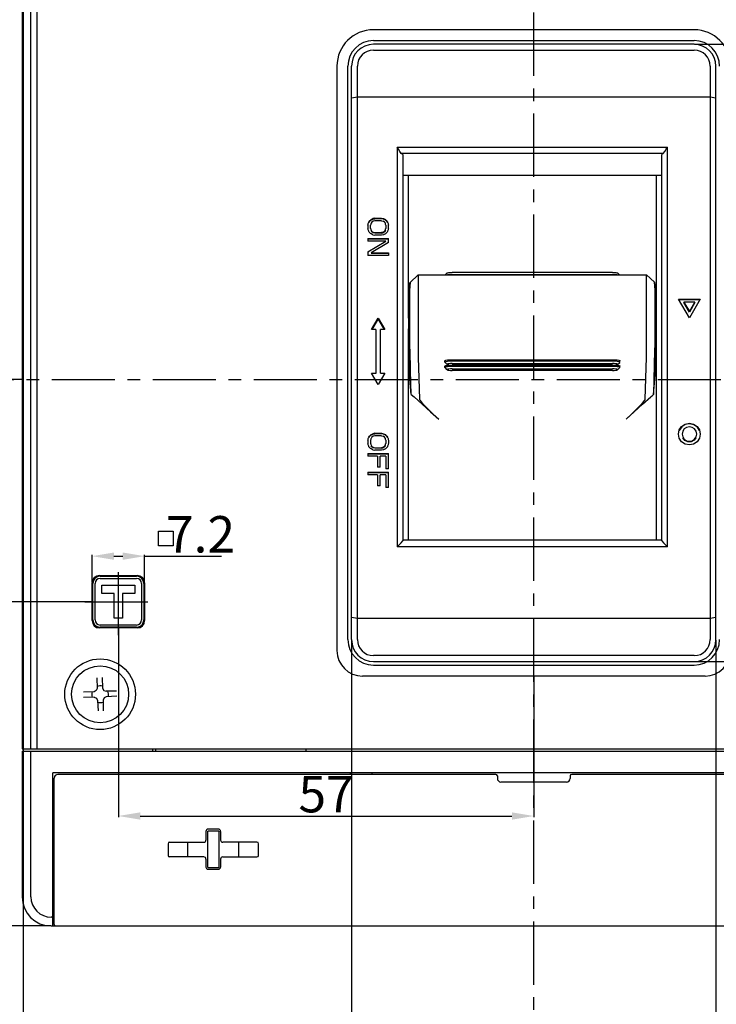
# Model space of a CAD drawing. Units: millimetres. Extents: x 4043 to 5005, y -3309 to -2646.
# Drawn here: x 4521 to 4617, y -3146 to -3011 of the extents above; entities that cross this region are included whole.
import ezdxf

# ---------------------------------------------------------------- set-up
doc = ezdxf.new("R2010")
doc.units = ezdxf.units.MM
doc.header["$LTSCALE"] = 23.1
doc.header["$PDMODE"] = 3
doc.header["$PDSIZE"] = 0.3125
doc.linetypes.add('CENTER', pattern=[0.6, 0.375, -0.075, 0.075, -0.075])
doc.layers.get('0').update_dxf_attribs({"linetype": 'CONTINUOUS'})
doc.layers.get('Defpoints').update_dxf_attribs({"linetype": 'CONTINUOUS'})
doc.layers.add('尺寸标注层', color=1, linetype='CONTINUOUS')
doc.styles.get("Standard").update_dxf_attribs({"font": 'gbeitc.shx', "width": 0.8, "bigfont": 'gbcbig.shx'})
doc.dimstyles.new('副本 STANDARD', dxfattribs={"dimtxt": 5, "dimasz": 3, "dimexe": 0.18, "dimexo": 0.0625, "dimgap": 0.5, "dimtad": 1, "dimtoh": 1, "dimdsep": 46, "dimtxsty": 'Standard', "dimcen": 0.09, "dimclrd": 7, "dimclrt": 7, "dimadec": 0, "dimazin": 2, "dimtp": 0.03, "dimtm": 0.03, "dimtfac": 1, "dimtmove": 0, "dimatfit": 3, "dimfxl": 0, "dimtolj": 1, "dimlwd": 25, "dimlwe": 25, "dimarcsym": 0})

# ---------------------------------------------------------------- blocks, each defined once
blk = doc.blocks.new('*D185')
at = {"layer": 'Defpoints', "color": 0}
for p in [(4538.21, -3084.93), (4531.01, -3088.58), (4538.21, -3088.58)]:
    blk.add_point(p, dxfattribs=at)
at = {"layer": '尺寸标注层', "color": 0, "lineweight": 25}
for p, q in [((4531.01, -3088.52), (4531.01, -3084.75)), ((4538.21, -3088.52), (4538.21, -3084.75))]:
    blk.add_line(p, q, dxfattribs=at)
at = {"layer": '尺寸标注层', "color": 7, "lineweight": 25}
for p, q in [((4534.01, -3084.93), (4535.21, -3084.93)), ((4538.21, -3084.93), (4548.77, -3084.93))]:
    blk.add_line(p, q, dxfattribs=at)
at = {"layer": '尺寸标注层', "color": 7}
for points in [[(4534.01, -3084.43), (4534.01, -3085.43), (4531.01, -3084.93)], [(4535.21, -3084.43), (4535.21, -3085.43), (4538.21, -3084.93)]]:
    blk.add_solid(points, dxfattribs=at)
at = {"layer": '尺寸标注层', "color": 7, "insert": (4545.89, -3081.93), "char_height": 5, "attachment_point": 5}
blk.add_mtext('\\A1;7.2', dxfattribs=at)
blk = doc.blocks.new('*D186')
at = {"layer": 'Defpoints', "color": 0}
for p in [(4521.41, -3060.68), (4508.91, -3091.18), (4531.01, -3091.18)]:
    blk.add_point(p, dxfattribs=at)
at = {"layer": '尺寸标注层', "color": 0, "lineweight": 25}
for p, q in [((4521.35, -3060.68), (4508.73, -3060.68)), ((4530.95, -3091.18), (4508.73, -3091.18))]:
    blk.add_line(p, q, dxfattribs=at)
at = {"layer": '尺寸标注层', "color": 7, "lineweight": 25}
blk.add_line((4508.91, -3063.68), (4508.91, -3088.18), dxfattribs=at)
at = {"layer": '尺寸标注层', "color": 7}
for points in [[(4508.41, -3063.68), (4509.41, -3063.68), (4508.91, -3060.68)], [(4508.41, -3088.18), (4509.41, -3088.18), (4508.91, -3091.18)]]:
    blk.add_solid(points, dxfattribs=at)
at = {"layer": '尺寸标注层', "color": 7, "insert": (4505.91, -3075.93), "char_height": 5, "attachment_point": 5, "rotation": 90}
blk.add_mtext('\\A1;30.5', dxfattribs=at)
blk = doc.blocks.new('*D187')
at = {"layer": 'Defpoints', "color": 0}
for p in [(4534.61, -3094.78), (4591.61, -3101.38), (4591.61, -3120.59)]:
    blk.add_point(p, dxfattribs=at)
at = {"layer": '尺寸标注层', "color": 0, "lineweight": 25}
for p, q in [((4534.61, -3094.84), (4534.61, -3120.77)), ((4591.61, -3101.44), (4591.61, -3120.77))]:
    blk.add_line(p, q, dxfattribs=at)
at = {"layer": '尺寸标注层', "color": 7, "lineweight": 25}
blk.add_line((4537.61, -3120.59), (4588.61, -3120.59), dxfattribs=at)
at = {"layer": '尺寸标注层', "color": 7}
for points in [[(4537.61, -3120.09), (4537.61, -3121.09), (4534.61, -3120.59)], [(4588.61, -3120.09), (4588.61, -3121.09), (4591.61, -3120.59)]]:
    blk.add_solid(points, dxfattribs=at)
at = {"layer": '尺寸标注层', "color": 7, "insert": (4563.11, -3117.59), "char_height": 5, "attachment_point": 5}
blk.add_mtext('\\A1;57', dxfattribs=at)
blk = doc.blocks.new('*D188')
at = {"layer": 'Defpoints', "color": 0}
for p in [(4566.61, -3096.38), (4616.61, -3096.38), (4616.61, -3297.67)]:
    blk.add_point(p, dxfattribs=at)
at = {"layer": '尺寸标注层', "color": 0, "lineweight": 25}
for p, q in [((4566.61, -3096.44), (4566.61, -3297.85)), ((4616.61, -3096.44), (4616.61, -3297.85))]:
    blk.add_line(p, q, dxfattribs=at)
at = {"layer": '尺寸标注层', "color": 7, "lineweight": 25}
blk.add_line((4569.61, -3297.67), (4613.61, -3297.67), dxfattribs=at)
at = {"layer": '尺寸标注层', "color": 7}
for points in [[(4569.61, -3297.17), (4569.61, -3298.17), (4566.61, -3297.67)], [(4613.61, -3297.17), (4613.61, -3298.17), (4616.61, -3297.67)]]:
    blk.add_solid(points, dxfattribs=at)
at = {"layer": '尺寸标注层', "color": 7, "insert": (4591.61, -3294.67), "char_height": 5, "attachment_point": 5}
blk.add_mtext('\\A1;50', dxfattribs=at)
blk = doc.blocks.new('*D192')
at = {"layer": 'Defpoints', "color": 0}
for p in [(4525.41, -2985.68), (4497.07, -3135.68), (4525.41, -3135.68)]:
    blk.add_point(p, dxfattribs=at)
at = {"layer": '尺寸标注层', "color": 0, "lineweight": 25}
for p, q in [((4525.35, -2985.68), (4496.89, -2985.68)), ((4525.35, -3135.68), (4496.89, -3135.68))]:
    blk.add_line(p, q, dxfattribs=at)
at = {"layer": '尺寸标注层', "color": 7, "lineweight": 25}
blk.add_line((4497.07, -2988.68), (4497.07, -3132.68), dxfattribs=at)
at = {"layer": '尺寸标注层', "color": 7}
for points in [[(4496.57, -2988.68), (4497.57, -2988.68), (4497.07, -2985.68)], [(4496.57, -3132.68), (4497.57, -3132.68), (4497.07, -3135.68)]]:
    blk.add_solid(points, dxfattribs=at)
at = {"layer": '尺寸标注层', "color": 7, "insert": (4494.07, -3060.68), "char_height": 5, "attachment_point": 5, "rotation": 90}
blk.add_mtext('\\A1;150', dxfattribs=at)
blk = doc.blocks.new('*D193')
at = {"layer": 'Defpoints', "color": 0}
for p in [(4569.61, -2963.68), (4484.16, -3157.68), (4569.61, -3157.68)]:
    blk.add_point(p, dxfattribs=at)
at = {"layer": '尺寸标注层', "color": 0, "lineweight": 25}
for p, q in [((4569.55, -2963.68), (4483.98, -2963.68)), ((4569.55, -3157.68), (4483.98, -3157.68))]:
    blk.add_line(p, q, dxfattribs=at)
at = {"layer": '尺寸标注层', "color": 7, "lineweight": 25}
blk.add_line((4484.16, -2966.68), (4484.16, -3154.68), dxfattribs=at)
at = {"layer": '尺寸标注层', "color": 7}
for points in [[(4483.66, -2966.68), (4484.66, -2966.68), (4484.16, -2963.68)], [(4483.66, -3154.68), (4484.66, -3154.68), (4484.16, -3157.68)]]:
    blk.add_solid(points, dxfattribs=at)
at = {"layer": '尺寸标注层', "color": 7, "insert": (4481.16, -3060.68), "char_height": 5, "attachment_point": 5, "rotation": 90}
blk.add_mtext('\\A1;194', dxfattribs=at)
blk = doc.blocks.new('*D194')
at = {"layer": 'Defpoints', "color": 0}
for p in [(4547.61, -2948.18), (4470.26, -3173.18), (4547.61, -3173.18)]:
    blk.add_point(p, dxfattribs=at)
at = {"layer": '尺寸标注层', "color": 0, "lineweight": 25}
for p, q in [((4547.55, -2948.18), (4470.08, -2948.18)), ((4547.55, -3173.18), (4470.08, -3173.18))]:
    blk.add_line(p, q, dxfattribs=at)
at = {"layer": '尺寸标注层', "color": 7, "lineweight": 25}
blk.add_line((4470.26, -2951.18), (4470.26, -3170.18), dxfattribs=at)
at = {"layer": '尺寸标注层', "color": 7}
for points in [[(4469.76, -2951.18), (4470.76, -2951.18), (4470.26, -2948.18)], [(4469.76, -3170.18), (4470.76, -3170.18), (4470.26, -3173.18)]]:
    blk.add_solid(points, dxfattribs=at)
at = {"layer": '尺寸标注层', "color": 7, "insert": (4467.26, -3060.68), "char_height": 5, "attachment_point": 5, "rotation": 90}
blk.add_mtext('\\A1;225', dxfattribs=at)
blk = doc.blocks.new('*D195')
at = {"layer": 'Defpoints', "color": 0}
for p in [(4523.36, -2932.18), (4455.14, -3189.18), (4523.36, -3189.18)]:
    blk.add_point(p, dxfattribs=at)
at = {"layer": '尺寸标注层', "color": 0, "lineweight": 25}
for p, q in [((4523.3, -2932.18), (4454.96, -2932.18)), ((4523.3, -3189.18), (4454.96, -3189.18))]:
    blk.add_line(p, q, dxfattribs=at)
at = {"layer": '尺寸标注层', "color": 7, "lineweight": 25}
blk.add_line((4455.14, -2935.18), (4455.14, -3186.18), dxfattribs=at)
at = {"layer": '尺寸标注层', "color": 7}
for points in [[(4454.64, -2935.18), (4455.64, -2935.18), (4455.14, -2932.18)], [(4454.64, -3186.18), (4455.64, -3186.18), (4455.14, -3189.18)]]:
    blk.add_solid(points, dxfattribs=at)
at = {"layer": '尺寸标注层', "color": 7, "insert": (4452.14, -3060.68), "char_height": 5, "attachment_point": 5, "rotation": 90}
blk.add_mtext('\\A1;257', dxfattribs=at)
blk = doc.blocks.new('*D208')
at = {"layer": 'Defpoints', "color": 0}
for p in [(4613.61, -3014.68), (4661.61, -3060.68), (4674.49, -3060.68)]:
    blk.add_point(p, dxfattribs=at)
at = {"layer": '尺寸标注层', "color": 0, "lineweight": 25}
for p, q in [((4613.67, -3014.68), (4674.67, -3014.68)), ((4661.67, -3060.68), (4674.67, -3060.68))]:
    blk.add_line(p, q, dxfattribs=at)
at = {"layer": '尺寸标注层', "color": 7, "lineweight": 25}
blk.add_line((4674.49, -3017.68), (4674.49, -3057.68), dxfattribs=at)
at = {"layer": '尺寸标注层', "color": 7}
for points in [[(4673.99, -3017.68), (4674.99, -3017.68), (4674.49, -3014.68)], [(4673.99, -3057.68), (4674.99, -3057.68), (4674.49, -3060.68)]]:
    blk.add_solid(points, dxfattribs=at)
at = {"layer": '尺寸标注层', "color": 7, "insert": (4671.49, -3037.68), "char_height": 5, "attachment_point": 5, "rotation": 90}
blk.add_mtext('\\A1;46', dxfattribs=at)
blk = doc.blocks.new('*D209')
at = {"layer": 'Defpoints', "color": 0}
for p in [(4613.61, -3014.68), (4613.61, -3099.38), (4683.82, -3099.38)]:
    blk.add_point(p, dxfattribs=at)
at = {"layer": '尺寸标注层', "color": 0, "lineweight": 25}
for p, q in [((4613.67, -3014.68), (4684, -3014.68)), ((4613.67, -3099.38), (4684, -3099.38))]:
    blk.add_line(p, q, dxfattribs=at)
at = {"layer": '尺寸标注层', "color": 7, "lineweight": 25}
blk.add_line((4683.82, -3017.68), (4683.82, -3096.38), dxfattribs=at)
at = {"layer": '尺寸标注层', "color": 7}
for points in [[(4683.32, -3017.68), (4684.32, -3017.68), (4683.82, -3014.68)], [(4683.32, -3096.38), (4684.32, -3096.38), (4683.82, -3099.38)]]:
    blk.add_solid(points, dxfattribs=at)
at = {"layer": '尺寸标注层', "color": 7, "insert": (4680.82, -3057.03), "char_height": 5, "attachment_point": 5, "rotation": 90}
blk.add_mtext('\\A1;84.7', dxfattribs=at)

msp = doc.modelspace()

# ---------------------------------------------------------------- linework, layer by layer
at = {"color": 1, "linetype": 'CENTER'}
for p, q in [((4591.61, -3199.181), (4591.61, -2922.181)), ((4511.61, -3060.681), (4671.61, -3060.681)), ((4534.61, -3095.781), (4534.61, -3086.581)), ((4530.01, -3091.181), (4539.21, -3091.181))]:
    msp.add_line(p, q, dxfattribs=at)
at = {"color": 7, "linetype": 'Continuous'}
for p, q in [((4521.61, -3178.181), (4521.61, -2943.181)), ((4521.41, -2989.681), (4521.41, -3111.381)), ((4522.61, -3111.381), (4522.61, -2989.681)), ((4523.41, -3007.681), (4523.41, -3111.381)), ((4613.61, -3012.681), (4569.61, -3012.681)), ((4569.61, -3014.181), (4613.61, -3014.181)), ((4613.61, -3014.681), (4569.61, -3014.681)), ((4569.61, -3015.481), (4613.61, -3015.481)), ((4564.61, -3017.681), (4564.61, -3097.881)), ((4566.11, -3096.381), (4566.11, -3017.681)), ((4566.61, -3096.381), (4566.61, -3017.681)), ((4567.41, -3096.381), (4567.41, -3017.681)), ((4615.81, -3017.681), (4615.81, -3096.381)), ((4616.61, -3096.381), (4616.61, -3017.681)), ((4567.41, -3021.942), (4566.61, -3022.06)), ((4615.81, -3021.942), (4567.41, -3021.942)), ((4616.61, -3022.06), (4615.81, -3021.942)), ((4572.86, -3028.802), (4572.86, -3083.648)), ((4572.86, -3028.802), (4609.96, -3028.802)), ((4609.96, -3083.648), (4609.96, -3028.802)), ((4609.383, -3029.685), (4573.437, -3029.685)), ((4573.66, -3029.799), (4573.437, -3029.685)), ((4573.66, -3029.799), (4573.66, -3082.847)), ((4609.383, -3029.685), (4609.16, -3029.799)), ((4609.16, -3082.847), (4609.16, -3029.799)), ((4609.16, -3032.681), (4573.66, -3032.681)), ((4574.41, -3051.118), (4574.41, -3032.681)), ((4608.41, -3032.681), (4608.41, -3051.138)), ((4568.999, -3039.037), (4569.039, -3038.96)), ((4569.119, -3038.955), (4569.039, -3039.032)), ((4569.197, -3038.804), (4569.277, -3038.727)), ((4569.277, -3038.727), (4569.515, -3038.611)), ((4569.515, -3038.683), (4569.277, -3038.8)), ((4569.575, -3038.96), (4569.396, -3039.076)), ((4569.813, -3038.553), (4569.515, -3038.611)), ((4569.515, -3038.683), (4569.813, -3038.625)), ((4569.813, -3038.902), (4569.575, -3038.96)), ((4569.813, -3038.553), (4570.707, -3038.553)), ((4570.707, -3038.625), (4569.813, -3038.625)), ((4570.707, -3038.902), (4569.813, -3038.902)), ((4570.707, -3038.553), (4571.005, -3038.611)), ((4571.005, -3038.683), (4570.707, -3038.625)), ((4570.707, -3038.902), (4570.945, -3038.96)), ((4571.124, -3039.076), (4570.945, -3038.96)), ((4571.005, -3038.611), (4571.243, -3038.727)), ((4571.243, -3038.8), (4571.005, -3038.683)), ((4571.323, -3038.877), (4571.243, -3038.8)), ((4571.401, -3038.955), (4571.323, -3038.877)), ((4571.401, -3038.883), (4571.481, -3038.96)), ((4571.481, -3039.032), (4571.401, -3038.955)), ((4568.86, -3039.483), (4568.86, -3039.947)), ((4568.88, -3040.044), (4568.86, -3039.947)), ((4568.9, -3040.141), (4568.88, -3040.044)), ((4568.9, -3039.289), (4568.92, -3039.192)), ((4568.92, -3040.238), (4568.9, -3040.141)), ((4568.96, -3040.315), (4568.92, -3040.238)), ((4569.238, -3039.405), (4569.217, -3039.483)), ((4569.217, -3039.947), (4569.217, -3039.483)), ((4569.257, -3039.328), (4569.238, -3039.405)), ((4569.277, -3039.25), (4569.257, -3039.328)), ((4569.257, -3040.102), (4569.277, -3040.18)), ((4569.396, -3039.076), (4569.277, -3039.25)), ((4569.277, -3040.18), (4569.396, -3040.354)), ((4569.396, -3040.426), (4569.277, -3040.252)), ((4571.243, -3039.25), (4571.124, -3039.076)), ((4571.124, -3040.354), (4571.243, -3040.18)), ((4571.243, -3040.252), (4571.124, -3040.426)), ((4571.303, -3039.483), (4571.283, -3039.405)), ((4571.283, -3040.025), (4571.303, -3039.947)), ((4571.303, -3039.483), (4571.303, -3039.947)), ((4571.521, -3039.109), (4571.481, -3039.032)), ((4571.56, -3039.187), (4571.521, -3039.109)), ((4571.56, -3039.115), (4571.6, -3039.192)), ((4571.6, -3040.238), (4571.56, -3040.315)), ((4571.621, -3040.141), (4571.6, -3040.238)), ((4571.64, -3039.386), (4571.66, -3039.483)), ((4571.66, -3039.947), (4571.66, -3039.483)), ((4568.86, -3041.342), (4568.86, -3041.69)), ((4568.86, -3041.342), (4571.66, -3041.342)), ((4571.66, -3041.414), (4568.86, -3041.414)), ((4568.999, -3040.393), (4568.96, -3040.315)), ((4569.039, -3040.47), (4568.999, -3040.393)), ((4569.119, -3040.547), (4569.039, -3040.47)), ((4569.197, -3040.626), (4569.119, -3040.547)), ((4569.277, -3040.703), (4569.197, -3040.626)), ((4569.515, -3040.819), (4569.277, -3040.703)), ((4569.396, -3040.354), (4569.575, -3040.47)), ((4569.575, -3040.543), (4569.396, -3040.426)), ((4569.515, -3040.819), (4569.813, -3040.877)), ((4569.575, -3040.47), (4569.813, -3040.528)), ((4569.813, -3040.601), (4569.575, -3040.543)), ((4569.813, -3040.528), (4570.707, -3040.528)), ((4570.707, -3040.601), (4569.813, -3040.601)), ((4570.707, -3040.877), (4569.813, -3040.877)), ((4570.945, -3040.47), (4570.707, -3040.528)), ((4570.707, -3040.601), (4570.945, -3040.543)), ((4571.005, -3040.819), (4570.707, -3040.877)), ((4570.945, -3040.47), (4571.124, -3040.354)), ((4571.124, -3040.426), (4570.945, -3040.543)), ((4571.243, -3040.703), (4571.005, -3040.819)), ((4571.323, -3040.626), (4571.243, -3040.703)), ((4571.401, -3040.547), (4571.323, -3040.626)), ((4571.481, -3040.47), (4571.401, -3040.547)), ((4571.521, -3040.393), (4571.481, -3040.47)), ((4571.56, -3040.315), (4571.521, -3040.393)), ((4571.66, -3041.865), (4571.66, -3041.342)), ((4568.86, -3043.143), (4571.303, -3041.69)), ((4571.303, -3041.69), (4568.86, -3041.69)), ((4571.303, -3041.763), (4568.86, -3043.215)), ((4571.66, -3041.865), (4569.277, -3043.317)), ((4568.86, -3043.143), (4568.86, -3043.666)), ((4571.66, -3043.666), (4568.86, -3043.666)), ((4569.277, -3043.317), (4571.66, -3043.317)), ((4571.66, -3043.389), (4569.277, -3043.389)), ((4571.66, -3043.317), (4571.66, -3043.666)), ((4574.628, -3047.352), (4575.763, -3046.32)), ((4575.762, -3046.319), (4575.762, -3046.319)), ((4575.762, -3046.319), (4607.077, -3046.319)), ((4579.721, -3046.046), (4579.447, -3046.319)), ((4602.419, -3046), (4580.419, -3046)), ((4580.419, -3046.277), (4602.419, -3046.277)), ((4603.117, -3046.046), (4603.392, -3046.319)), ((4608.191, -3047.333), (4607.077, -3046.319)), ((4574.627, -3047.357), (4574.628, -3047.352)), ((4608.191, -3047.333), (4608.192, -3047.338)), ((4574.48, -3049.357), (4574.48, -3054.624)), ((4608.34, -3054.624), (4608.34, -3049.357)), ((4611.46, -3049.654), (4614.46, -3049.654)), ((4612.96, -3052.241), (4611.46, -3049.654)), ((4614.412, -3049.736), (4611.508, -3049.736)), ((4614.46, -3049.654), (4612.96, -3052.241)), ((4574.48, -3050.764), (4574.43, -3050.764)), ((4608.39, -3050.847), (4608.34, -3050.847)), ((4612.21, -3050.052), (4612.21, -3050.134)), ((4613.71, -3050.052), (4612.21, -3050.052)), ((4612.21, -3050.052), (4612.96, -3051.346)), ((4612.96, -3051.428), (4612.21, -3050.134)), ((4612.96, -3051.346), (4613.71, -3050.052)), ((4613.71, -3050.134), (4612.96, -3051.428)), ((4613.71, -3050.134), (4613.71, -3050.052)), ((4569.36, -3053.824), (4570.26, -3052.271)), ((4570.26, -3052.344), (4569.392, -3053.842)), ((4570.26, -3052.271), (4571.16, -3053.824)), ((4571.128, -3053.842), (4570.26, -3052.344)), ((4574.41, -3051.356), (4574.41, -3051.215)), ((4574.417, -3051.464), (4574.417, -3051.356)), ((4574.48, -3051.464), (4574.417, -3051.464)), ((4608.404, -3051.384), (4608.407, -3051.65)), ((4569.96, -3053.824), (4569.36, -3053.824)), ((4569.96, -3053.824), (4569.96, -3059.872)), ((4570.56, -3059.799), (4570.56, -3053.824)), ((4571.16, -3053.824), (4570.56, -3053.824)), ((4608.385, -3053.81), (4608.385, -3053.84)), ((4608.399, -3053.218), (4608.396, -3053.367)), ((4608.402, -3053.046), (4608.399, -3053.218)), ((4608.406, -3052.845), (4608.402, -3053.046)), ((4574.41, -3055.054), (4574.41, -3054.668)), ((4574.41, -3056.012), (4574.418, -3055.112)), ((4574.416, -3054.227), (4574.414, -3054.137)), ((4574.415, -3054.228), (4574.416, -3054.29)), ((4574.418, -3055.112), (4574.42, -3055.053)), ((4574.43, -3053.926), (4574.432, -3053.977)), ((4574.43, -3054.137), (4574.432, -3054.234)), ((4574.48, -3054.234), (4574.432, -3054.234)), ((4574.435, -3053.925), (4574.435, -3053.869)), ((4574.435, -3053.917), (4574.435, -3053.925)), ((4574.435, -3053.925), (4574.435, -3053.925)), ((4574.435, -3053.925), (4574.48, -3053.925)), ((4574.435, -3054.133), (4574.435, -3054.1)), ((4574.435, -3054.137), (4574.435, -3054.133)), ((4574.435, -3054.137), (4574.48, -3054.137)), ((4574.435, -3054.4), (4574.435, -3054.344)), ((4574.435, -3054.4), (4574.435, -3054.4)), ((4574.435, -3054.4), (4574.48, -3054.4)), ((4574.435, -3054.52), (4574.435, -3054.467)), ((4574.435, -3054.519), (4574.435, -3054.523)), ((4574.435, -3054.523), (4574.435, -3054.52)), ((4574.435, -3054.522), (4574.48, -3054.522)), ((4574.435, -3054.763), (4574.435, -3054.711)), ((4574.435, -3054.766), (4574.435, -3054.763)), ((4574.435, -3054.764), (4574.435, -3054.766)), ((4574.435, -3054.766), (4574.482, -3054.765)), ((4574.435, -3055.047), (4574.435, -3054.894)), ((4574.435, -3055.053), (4574.435, -3055.047)), ((4574.435, -3055.052), (4574.435, -3055.053)), ((4574.435, -3055.054), (4574.487, -3055.054)), ((4574.48, -3054.624), (4574.48, -3054.638)), ((4574.48, -3054.638), (4574.486, -3055.047)), ((4574.486, -3055.047), (4574.511, -3056.65)), ((4608.309, -3056.675), (4608.334, -3055.018)), ((4608.334, -3055.018), (4608.34, -3054.638)), ((4608.334, -3055.019), (4608.385, -3055.019)), ((4608.385, -3054.787), (4608.338, -3054.787)), ((4608.34, -3053.997), (4608.385, -3053.997)), ((4608.385, -3054.176), (4608.34, -3054.176)), ((4608.388, -3054.256), (4608.34, -3054.256)), ((4608.34, -3054.421), (4608.385, -3054.421)), ((4608.34, -3054.544), (4608.385, -3054.544)), ((4608.34, -3054.638), (4608.34, -3054.624)), ((4608.385, -3053.84), (4608.385, -3053.993)), ((4608.385, -3053.993), (4608.385, -3053.997)), ((4608.388, -3053.999), (4608.385, -3054.113)), ((4608.385, -3054.113), (4608.385, -3054.124)), ((4608.385, -3054.124), (4608.385, -3054.176)), ((4608.388, -3054.256), (4608.385, -3054.352)), ((4608.385, -3054.352), (4608.385, -3054.367)), ((4608.385, -3054.367), (4608.385, -3054.42)), ((4608.387, -3054.414), (4608.385, -3054.464)), ((4608.385, -3054.42), (4608.385, -3054.42)), ((4608.385, -3054.464), (4608.385, -3054.487)), ((4608.385, -3054.487), (4608.385, -3054.543)), ((4608.385, -3054.543), (4608.385, -3054.544)), ((4608.386, -3054.687), (4608.385, -3054.754)), ((4608.385, -3054.754), (4608.385, -3054.787)), ((4608.388, -3054.84), (4608.385, -3054.943)), ((4608.385, -3054.943), (4608.385, -3054.962)), ((4608.385, -3054.962), (4608.385, -3055.018)), ((4608.385, -3055.018), (4608.385, -3055.019)), ((4608.39, -3054.535), (4608.386, -3054.687)), ((4608.388, -3054.256), (4608.39, -3054.176)), ((4608.388, -3054.84), (4608.39, -3054.787)), ((4608.397, -3054.908), (4608.402, -3055.112)), ((4608.402, -3055.112), (4608.41, -3056.012)), ((4608.41, -3054.46), (4608.41, -3055.019)), ((4574.41, -3082.681), (4574.41, -3056.465)), ((4608.41, -3056.465), (4608.41, -3082.681)), ((4574.511, -3056.65), (4574.561, -3059.438)), ((4574.703, -3059.434), (4574.629, -3056.648)), ((4575.763, -3057.676), (4575.763, -3057.668)), ((4575.763, -3057.676), (4575.923, -3063.395)), ((4606.915, -3063.395), (4607.075, -3057.676)), ((4607.076, -3057.668), (4607.076, -3057.676)), ((4608.19, -3056.667), (4608.015, -3062.756)), ((4608.259, -3059.438), (4608.309, -3056.675)), ((4579.419, -3058.311), (4579.419, -3058.113)), ((4579.419, -3058.311), (4579.43, -3058.332)), ((4579.419, -3059.039), (4579.419, -3058.841)), ((4579.419, -3059.039), (4579.43, -3059.06)), ((4579.727, -3058.622), (4579.43, -3058.332)), ((4579.727, -3059.351), (4579.43, -3059.06)), ((4580.419, -3057.967), (4602.419, -3057.967)), ((4602.419, -3058.165), (4580.419, -3058.165)), ((4580.419, -3058.505), (4602.419, -3058.505)), ((4602.419, -3058.709), (4580.419, -3058.709)), ((4602.419, -3058.893), (4580.419, -3058.893)), ((4603.111, -3058.622), (4603.408, -3058.332)), ((4603.111, -3059.351), (4603.408, -3059.06)), ((4603.408, -3058.332), (4603.419, -3058.311)), ((4603.408, -3059.06), (4603.419, -3059.039)), ((4603.419, -3058.311), (4603.419, -3058.113)), ((4603.419, -3059.039), (4603.419, -3058.841)), ((4570.26, -3061.352), (4569.36, -3059.799)), ((4569.36, -3059.799), (4569.96, -3059.799)), ((4569.96, -3059.872), (4569.403, -3059.872)), ((4571.16, -3059.799), (4570.26, -3061.352)), ((4570.56, -3059.799), (4571.16, -3059.799)), ((4571.118, -3059.872), (4570.56, -3059.872)), ((4574.561, -3059.438), (4574.56, -3059.478)), ((4574.803, -3062.737), (4574.703, -3059.434)), ((4580.419, -3059.234), (4602.419, -3059.234)), ((4602.419, -3059.438), (4580.419, -3059.438)), ((4608.26, -3059.479), (4608.259, -3059.438)), ((4574.803, -3062.737), (4574.585, -3060.646)), ((4608.015, -3062.756), (4608.235, -3060.656)), ((4574.803, -3062.737), (4575.177, -3063.072)), ((4568.999, -3068.549), (4569.039, -3068.471)), ((4569.118, -3068.468), (4569.039, -3068.546)), ((4569.198, -3068.317), (4569.277, -3068.239)), ((4569.277, -3068.239), (4569.515, -3068.123)), ((4569.515, -3068.197), (4569.277, -3068.313)), ((4569.396, -3068.588), (4569.277, -3068.762)), ((4569.575, -3068.471), (4569.396, -3068.588)), ((4569.813, -3068.065), (4569.515, -3068.123)), ((4569.515, -3068.197), (4569.813, -3068.139)), ((4569.813, -3068.413), (4569.575, -3068.471)), ((4569.813, -3068.065), (4570.707, -3068.065)), ((4570.707, -3068.139), (4569.813, -3068.139)), ((4570.707, -3068.413), (4569.813, -3068.413)), ((4570.707, -3068.065), (4571.005, -3068.123)), ((4571.005, -3068.197), (4570.707, -3068.139)), ((4570.707, -3068.413), (4570.945, -3068.471)), ((4571.124, -3068.588), (4570.945, -3068.471)), ((4571.005, -3068.123), (4571.243, -3068.239)), ((4571.243, -3068.313), (4571.005, -3068.197)), ((4571.243, -3068.762), (4571.124, -3068.588)), ((4571.322, -3068.391), (4571.243, -3068.313)), ((4571.402, -3068.468), (4571.322, -3068.391)), ((4571.402, -3068.394), (4571.481, -3068.471)), ((4571.481, -3068.546), (4571.402, -3068.468)), ((4571.521, -3068.623), (4571.481, -3068.546)), ((4571.561, -3068.701), (4571.521, -3068.623)), ((4571.561, -3068.626), (4571.6, -3068.704)), ((4611.46, -3068.174), (4611.575, -3067.601)), ((4611.574, -3068.745), (4611.46, -3068.174)), ((4612.04, -3067.791), (4611.96, -3068.175)), ((4613.96, -3068.174), (4613.883, -3067.796)), ((4614.345, -3067.6), (4614.46, -3068.175)), ((4614.46, -3068.175), (4614.345, -3068.749)), ((4568.86, -3068.994), (4568.86, -3069.459)), ((4568.88, -3069.556), (4568.86, -3069.459)), ((4568.9, -3069.653), (4568.88, -3069.556)), ((4568.9, -3068.801), (4568.92, -3068.704)), ((4568.92, -3069.749), (4568.9, -3069.653)), ((4568.959, -3069.827), (4568.92, -3069.749)), ((4568.999, -3069.904), (4568.959, -3069.827)), ((4569.039, -3069.982), (4568.999, -3069.904)), ((4569.118, -3070.06), (4569.039, -3069.982)), ((4569.237, -3068.917), (4569.217, -3068.994)), ((4569.217, -3068.994), (4569.217, -3069.459)), ((4569.257, -3068.839), (4569.237, -3068.917)), ((4569.277, -3068.762), (4569.257, -3068.839)), ((4569.257, -3069.614), (4569.277, -3069.691)), ((4569.277, -3069.691), (4569.396, -3069.866)), ((4569.396, -3069.94), (4569.277, -3069.766)), ((4569.396, -3069.866), (4569.575, -3069.982)), ((4569.575, -3070.056), (4569.396, -3069.94)), ((4569.575, -3069.982), (4569.813, -3070.04)), ((4569.813, -3070.04), (4570.707, -3070.04)), ((4570.945, -3069.982), (4570.707, -3070.04)), ((4570.945, -3069.982), (4571.124, -3069.866)), ((4571.124, -3069.94), (4570.945, -3070.056)), ((4571.124, -3069.866), (4571.243, -3069.691)), ((4571.243, -3069.766), (4571.124, -3069.94)), ((4571.303, -3068.994), (4571.283, -3068.917)), ((4571.283, -3069.536), (4571.303, -3069.459)), ((4571.303, -3068.994), (4571.303, -3069.459)), ((4571.481, -3069.982), (4571.402, -3070.06)), ((4571.521, -3069.904), (4571.481, -3069.982)), ((4571.561, -3069.827), (4571.521, -3069.904)), ((4571.6, -3069.749), (4571.561, -3069.827)), ((4571.62, -3069.653), (4571.6, -3069.749)), ((4571.64, -3068.897), (4571.66, -3068.994)), ((4571.66, -3068.994), (4571.66, -3069.459)), ((4568.86, -3070.853), (4568.86, -3071.202)), ((4568.86, -3070.853), (4571.66, -3070.853)), ((4571.66, -3070.928), (4568.86, -3070.928)), ((4570.171, -3071.202), (4568.86, -3071.202)), ((4569.198, -3070.136), (4569.118, -3070.06)), ((4569.277, -3070.214), (4569.198, -3070.136)), ((4569.515, -3070.33), (4569.277, -3070.214)), ((4569.515, -3070.33), (4569.813, -3070.388)), ((4569.813, -3070.114), (4569.575, -3070.056)), ((4570.707, -3070.114), (4569.813, -3070.114)), ((4570.707, -3070.388), (4569.813, -3070.388)), ((4570.171, -3071.202), (4570.171, -3072.712)), ((4570.528, -3072.712), (4570.528, -3071.202)), ((4571.303, -3071.202), (4570.528, -3071.202)), ((4570.707, -3070.114), (4570.945, -3070.056)), ((4571.005, -3070.33), (4570.707, -3070.388)), ((4571.243, -3070.214), (4571.005, -3070.33)), ((4571.322, -3070.136), (4571.243, -3070.214)), ((4571.303, -3071.202), (4571.303, -3072.944)), ((4571.402, -3070.06), (4571.322, -3070.136)), ((4571.66, -3072.944), (4571.66, -3070.853)), ((4570.528, -3072.712), (4570.171, -3072.712)), ((4568.86, -3073.409), (4568.86, -3073.758)), ((4568.86, -3073.409), (4571.66, -3073.409)), ((4571.66, -3073.484), (4568.86, -3073.484)), ((4570.171, -3073.758), (4568.86, -3073.758)), ((4570.171, -3073.758), (4570.171, -3075.268)), ((4570.528, -3075.268), (4570.528, -3073.758)), ((4571.303, -3073.758), (4570.528, -3073.758)), ((4571.66, -3072.944), (4571.303, -3072.944)), ((4571.303, -3073.758), (4571.303, -3075.5)), ((4571.66, -3075.5), (4571.66, -3073.409)), ((4570.528, -3075.268), (4570.171, -3075.268)), ((4571.66, -3075.5), (4571.303, -3075.5)), ((4573.66, -3082.681), (4609.16, -3082.681)), ((4609.96, -3083.648), (4572.86, -3083.648)), ((4532.01, -3087.581), (4537.21, -3087.581)), ((4531.01, -3093.781), (4531.01, -3088.581)), ((4531.11, -3093.681), (4531.11, -3088.681)), ((4531.41, -3093.681), (4531.41, -3088.681)), ((4532.11, -3087.681), (4537.11, -3087.681)), ((4532.11, -3087.981), (4537.11, -3087.981)), ((4532.36, -3090.031), (4532.36, -3088.931)), ((4532.36, -3088.931), (4536.86, -3088.931)), ((4536.86, -3088.931), (4536.86, -3090.031)), ((4537.81, -3088.681), (4537.81, -3093.681)), ((4538.11, -3088.681), (4538.11, -3093.681)), ((4538.21, -3088.581), (4538.21, -3093.781)), ((4534.06, -3090.031), (4532.36, -3090.031)), ((4534.06, -3093.431), (4534.06, -3090.031)), ((4535.16, -3090.031), (4535.16, -3093.431)), ((4536.86, -3090.031), (4535.16, -3090.031)), ((4535.16, -3093.431), (4534.06, -3093.431)), ((4566.61, -3093.303), (4567.41, -3093.421)), ((4567.41, -3093.421), (4615.81, -3093.421)), ((4615.81, -3093.421), (4616.61, -3093.303)), ((4537.21, -3094.781), (4532.01, -3094.781)), ((4537.11, -3094.381), (4532.11, -3094.381)), ((4537.11, -3094.681), (4532.11, -3094.681)), ((4613.61, -3098.581), (4569.61, -3098.581)), ((4569.61, -3099.381), (4613.61, -3099.381)), ((4569.61, -3099.881), (4613.61, -3099.881)), ((4531.678, -3101.616), (4531.704, -3103.071)), ((4532.383, -3101.592), (4532.459, -3103.045)), ((4615.11, -3101.381), (4568.11, -3101.381)), ((4531.274, -3103.532), (4529.821, -3103.608)), ((4531.572, -3103.38), (4531.274, -3103.532)), ((4531.704, -3103.071), (4531.572, -3103.38)), ((4532.459, -3103.045), (4532.611, -3103.344)), ((4532.611, -3103.344), (4532.92, -3103.475)), ((4534.375, -3103.449), (4532.92, -3103.475)), ((4531.3, -3104.288), (4529.845, -3104.313)), ((4531.3, -3104.288), (4531.609, -3104.419)), ((4531.609, -3104.419), (4531.761, -3104.718)), ((4531.761, -3104.718), (4531.837, -3106.171)), ((4532.648, -3104.383), (4532.516, -3104.691)), ((4532.516, -3104.691), (4532.542, -3106.146)), ((4532.946, -3104.23), (4532.648, -3104.383)), ((4534.399, -3104.154), (4532.946, -3104.23)), ((4521.41, -3111.381), (4661.31, -3111.381)), ((4521.41, -3111.681), (4521.41, -3131.681)), ((4521.41, -3111.681), (4661.31, -3111.681)), ((4522.61, -3131.681), (4522.61, -3111.681)), ((4539.31, -3111.381), (4539.31, -3111.681)), ((4539.76, -3111.681), (4539.76, -3111.381)), ((4560.36, -3111.681), (4560.36, -3111.381)), ((4616.61, -3111.381), (4616.61, -3111.681)), ((4525.61, -3135.681), (4525.61, -3114.681)), ((4657.11, -3114.681), (4525.61, -3114.681)), ((4525.81, -3135.481), (4525.81, -3115.381)), ((4586.41, -3114.881), (4526.31, -3114.881)), ((4566.41, -3114.681), (4566.41, -3114.881)), ((4569.41, -3114.681), (4569.41, -3114.881)), ((4586.61, -3115.081), (4586.61, -3115.431)), ((4596.11, -3115.931), (4587.11, -3115.931)), ((4596.61, -3115.081), (4596.61, -3115.431)), ((4656.41, -3114.881), (4596.81, -3114.881)), ((4546.635, -3122.694), (4546.635, -3123.887)), ((4548.385, -3122.65), (4546.885, -3122.65)), ((4546.885, -3127.65), (4546.885, -3122.65)), ((4548.335, -3122.394), (4546.935, -3122.394)), ((4548.385, -3122.65), (4548.385, -3127.65)), ((4548.635, -3122.694), (4548.635, -3123.887)), ((4541.435, -3124.387), (4541.435, -3125.995)), ((4541.635, -3124.187), (4546.335, -3124.187)), ((4544.135, -3124.387), (4544.135, -3124.187)), ((4544.135, -3126.195), (4544.135, -3124.388)), ((4553.635, -3124.187), (4548.935, -3124.187)), ((4551.135, -3126.195), (4551.135, -3124.187)), ((4553.835, -3125.995), (4553.835, -3124.387)), ((4546.335, -3126.195), (4541.635, -3126.195)), ((4546.635, -3126.495), (4546.635, -3127.6)), ((4548.635, -3126.495), (4548.635, -3127.6)), ((4548.935, -3126.195), (4553.635, -3126.195)), ((4546.885, -3127.65), (4548.385, -3127.65)), ((4546.935, -3127.9), (4548.335, -3127.9)), ((4525.61, -3131.981), (4525.81, -3131.981)), ((4525.81, -3132.181), (4525.61, -3132.181)), ((4525.61, -3134.481), (4525.41, -3134.481)), ((4525.81, -3134.181), (4525.61, -3134.181)), ((4525.61, -3134.381), (4525.81, -3134.381)), ((4525.41, -3135.681), (4657.11, -3135.681))]:
    msp.add_line(p, q, dxfattribs=at)
for points in [[(4573.437, -3029.685), (4573.245, -3029.391), (4573.053, -3029.096), (4572.86, -3028.802)], [(4609.383, -3029.685), (4609.575, -3029.39), (4609.767, -3029.096), (4609.96, -3028.802)], [(4569.039, -3038.96), (4569.119, -3038.883), (4569.197, -3038.804)], [(4569.277, -3038.8), (4569.197, -3038.877), (4569.119, -3038.955)], [(4571.243, -3038.727), (4571.323, -3038.804), (4571.401, -3038.883)], [(4571.481, -3038.96), (4571.521, -3039.037), (4571.56, -3039.115)], [(4568.86, -3039.483), (4568.88, -3039.386), (4568.9, -3039.289)], [(4568.92, -3039.192), (4568.96, -3039.115), (4568.999, -3039.037)], [(4569.039, -3039.032), (4568.999, -3039.109), (4568.96, -3039.187)], [(4569.217, -3039.947), (4569.238, -3040.025), (4569.257, -3040.102)], [(4571.283, -3039.405), (4571.263, -3039.328), (4571.243, -3039.25)], [(4571.243, -3040.18), (4571.263, -3040.102), (4571.283, -3040.025)], [(4571.6, -3039.192), (4571.621, -3039.289), (4571.64, -3039.386)], [(4571.66, -3039.947), (4571.64, -3040.044), (4571.621, -3040.141)], [(4575.762, -3046.319), (4575.759, -3046.387), (4575.755, -3046.71), (4575.751, -3047.284), (4575.748, -3048.077), (4575.746, -3049.06), (4575.744, -3050.185), (4575.744, -3051.396), (4575.744, -3052.635), (4575.746, -3053.846), (4575.748, -3054.972), (4575.751, -3055.957), (4575.755, -3056.763), (4575.759, -3057.343), (4575.763, -3057.668)], [(4579.524, -3046.319), (4579.553, -3046.313), (4579.776, -3046.294), (4580.077, -3046.282), (4580.419, -3046.277)], [(4579.721, -3046.046), (4579.729, -3046.041), (4579.811, -3046.025), (4579.966, -3046.012), (4580.178, -3046.003), (4580.419, -3046)], [(4602.419, -3046), (4602.66, -3046.003), (4602.87, -3046.011), (4603.024, -3046.025), (4603.108, -3046.041), (4603.117, -3046.046)], [(4602.419, -3046.277), (4602.761, -3046.282), (4603.062, -3046.294), (4603.285, -3046.313), (4603.314, -3046.319)], [(4607.076, -3057.668), (4607.08, -3057.345), (4607.084, -3056.771), (4607.088, -3055.973), (4607.091, -3054.995), (4607.093, -3053.871), (4607.094, -3052.659), (4607.095, -3051.418), (4607.094, -3050.207), (4607.093, -3049.082), (4607.091, -3048.096), (4607.088, -3047.296), (4607.084, -3046.715), (4607.08, -3046.388), (4607.077, -3046.319)], [(4574.627, -3047.357), (4574.537, -3048.443), (4574.48, -3049.357)], [(4574.613, -3054.236), (4574.611, -3053.365), (4574.61, -3052.417), (4574.609, -3051.436), (4574.61, -3050.467), (4574.611, -3049.561), (4574.614, -3048.765), (4574.617, -3048.12), (4574.62, -3047.66), (4574.625, -3047.405), (4574.627, -3047.357)], [(4608.34, -3049.357), (4608.282, -3048.42), (4608.192, -3047.338)], [(4608.192, -3047.338), (4608.194, -3047.386), (4608.198, -3047.642), (4608.202, -3048.102), (4608.205, -3048.747), (4608.207, -3049.545), (4608.209, -3050.452), (4608.209, -3051.423), (4608.209, -3052.408), (4608.208, -3053.358), (4608.206, -3054.233)], [(4574.42, -3051.191), (4574.423, -3051.095), (4574.423, -3050.999), (4574.426, -3050.903)], [(4574.426, -3050.903), (4574.429, -3050.797), (4574.43, -3050.77), (4574.43, -3050.764)], [(4608.391, -3050.849), (4608.392, -3050.875), (4608.395, -3050.979), (4608.399, -3051.148), (4608.404, -3051.384)], [(4574.41, -3052.289), (4574.412, -3052.014), (4574.412, -3051.739), (4574.417, -3051.464)], [(4574.41, -3052.289), (4574.413, -3052.77), (4574.42, -3053.251), (4574.431, -3053.732)], [(4574.417, -3051.356), (4574.418, -3051.27), (4574.42, -3051.191)], [(4608.41, -3052.168), (4608.409, -3052.394), (4608.409, -3052.619), (4608.406, -3052.845)], [(4608.407, -3051.65), (4608.409, -3051.822), (4608.409, -3051.995), (4608.41, -3052.168)], [(4574.435, -3053.869), (4574.434, -3053.846), (4574.431, -3053.732)], [(4608.396, -3053.367), (4608.39, -3053.601), (4608.388, -3053.69), (4608.385, -3053.81)], [(4574.435, -3054.711), (4574.435, -3054.691), (4574.43, -3054.533)], [(4574.435, -3054.894), (4574.434, -3054.827), (4574.43, -3054.69)], [(4574.435, -3054.1), (4574.434, -3054.075), (4574.432, -3053.977)], [(4574.435, -3054.344), (4574.435, -3054.327), (4574.432, -3054.234)], [(4574.435, -3054.467), (4574.434, -3054.444), (4574.433, -3054.394)], [(4574.618, -3055.597), (4574.615, -3054.747), (4574.613, -3054.236)], [(4608.206, -3054.233), (4608.204, -3054.748), (4608.202, -3055.215), (4608.2, -3055.604), (4608.198, -3055.943), (4608.196, -3056.207), (4608.194, -3056.42), (4608.192, -3056.568), (4608.19, -3056.667)], [(4574.536, -3059.29), (4574.506, -3058.923), (4574.472, -3058.382), (4574.44, -3057.694), (4574.418, -3056.89), (4574.41, -3056.012)], [(4574.585, -3060.646), (4574.454, -3058.553), (4574.41, -3056.465)], [(4574.629, -3056.648), (4574.627, -3056.55), (4574.625, -3056.404), (4574.623, -3056.194), (4574.62, -3055.933), (4574.618, -3055.597)], [(4608.235, -3060.656), (4608.366, -3058.557), (4608.41, -3056.465)], [(4608.41, -3056.012), (4608.402, -3056.89), (4608.38, -3057.694), (4608.349, -3058.383), (4608.314, -3058.924), (4608.284, -3059.291)], [(4579.419, -3058.113), (4579.433, -3058.088), (4579.551, -3058.04), (4579.771, -3058.002), (4580.074, -3057.976), (4580.419, -3057.967)], [(4579.553, -3058.238), (4579.434, -3058.285), (4579.419, -3058.311)], [(4579.419, -3058.841), (4579.433, -3058.816), (4579.551, -3058.769), (4579.771, -3058.73)], [(4579.553, -3058.966), (4579.434, -3059.014), (4579.419, -3059.039)], [(4580.419, -3058.165), (4580.077, -3058.174), (4579.776, -3058.199), (4579.553, -3058.238)], [(4580.419, -3058.893), (4580.077, -3058.902), (4579.776, -3058.927), (4579.553, -3058.966)], [(4580.419, -3058.505), (4580.179, -3058.512), (4579.968, -3058.529), (4579.814, -3058.556), (4579.73, -3058.589), (4579.727, -3058.622)], [(4579.727, -3058.622), (4579.811, -3058.658), (4579.966, -3058.685), (4580.177, -3058.703), (4580.419, -3058.709)], [(4579.771, -3058.73), (4580.074, -3058.704), (4580.165, -3058.702)], [(4602.419, -3057.967), (4602.763, -3057.976), (4603.063, -3058.001), (4603.283, -3058.039), (4603.403, -3058.087), (4603.419, -3058.113)], [(4603.285, -3058.238), (4603.062, -3058.199), (4602.761, -3058.174), (4602.419, -3058.165)], [(4603.111, -3058.622), (4603.109, -3058.59), (4603.027, -3058.557), (4602.872, -3058.53), (4602.661, -3058.512), (4602.419, -3058.505)], [(4602.419, -3058.709), (4602.659, -3058.703), (4602.87, -3058.685), (4603.024, -3058.659), (4603.111, -3058.622)], [(4603.285, -3058.966), (4603.062, -3058.927), (4602.761, -3058.902), (4602.419, -3058.893)], [(4602.673, -3058.702), (4602.763, -3058.704), (4603.063, -3058.73)], [(4603.063, -3058.73), (4603.283, -3058.768), (4603.403, -3058.815), (4603.419, -3058.841)], [(4603.419, -3058.311), (4603.404, -3058.285), (4603.285, -3058.238)], [(4603.419, -3059.039), (4603.404, -3059.014), (4603.285, -3058.966)], [(4574.56, -3059.478), (4574.556, -3059.465), (4574.536, -3059.29)], [(4580.419, -3059.234), (4580.179, -3059.24), (4579.968, -3059.258), (4579.814, -3059.285), (4579.73, -3059.318), (4579.727, -3059.351)], [(4579.727, -3059.351), (4579.811, -3059.386), (4579.966, -3059.414), (4580.177, -3059.432), (4580.419, -3059.438)], [(4603.111, -3059.351), (4603.109, -3059.319), (4603.027, -3059.285), (4602.872, -3059.258), (4602.661, -3059.24), (4602.419, -3059.234)], [(4602.419, -3059.438), (4602.659, -3059.432), (4602.87, -3059.414), (4603.024, -3059.387), (4603.111, -3059.351)], [(4608.284, -3059.291), (4608.264, -3059.465), (4608.26, -3059.479)], [(4575.177, -3063.072), (4576.31, -3064.087), (4577.441, -3065.102), (4578.57, -3066.118)], [(4604.267, -3066.118), (4605.395, -3065.1), (4606.526, -3064.085), (4607.661, -3063.072)], [(4607.661, -3063.072), (4607.777, -3062.965), (4607.895, -3062.859), (4608.015, -3062.756)], [(4575.923, -3063.395), (4575.995, -3063.54), (4576.217, -3063.818), (4576.595, -3064.232), (4577.116, -3064.76), (4577.774, -3065.388), (4578.57, -3066.118)], [(4604.267, -3066.118), (4605.064, -3065.387), (4605.724, -3064.757), (4606.247, -3064.228), (4606.624, -3063.815), (4606.845, -3063.539), (4606.915, -3063.395)], [(4611.575, -3067.601), (4611.896, -3067.122), (4612.383, -3066.799), (4612.955, -3066.682), (4613.531, -3066.796), (4614.022, -3067.12), (4614.345, -3067.6)], [(4614.35, -3067.699), (4614.053, -3067.236), (4613.581, -3066.903), (4612.997, -3066.766), (4612.396, -3066.878), (4611.914, -3067.188), (4611.579, -3067.677)], [(4613.883, -3067.796), (4613.673, -3067.476), (4613.353, -3067.26), (4612.968, -3067.179), (4612.581, -3067.253), (4612.257, -3067.467), (4612.04, -3067.791)], [(4568.92, -3068.704), (4568.959, -3068.626), (4568.999, -3068.549)], [(4569.039, -3068.546), (4568.999, -3068.623), (4568.959, -3068.701)], [(4569.039, -3068.471), (4569.118, -3068.394), (4569.198, -3068.317)], [(4569.277, -3068.313), (4569.198, -3068.391), (4569.118, -3068.468)], [(4571.243, -3068.239), (4571.322, -3068.317), (4571.402, -3068.394)], [(4571.481, -3068.471), (4571.521, -3068.549), (4571.561, -3068.626)], [(4611.96, -3068.175), (4612.038, -3068.553), (4612.248, -3068.873), (4612.567, -3069.09), (4612.952, -3069.17), (4613.339, -3069.096), (4613.663, -3068.882), (4613.88, -3068.559), (4613.96, -3068.174)], [(4613.863, -3068.683), (4613.596, -3069.028), (4613.201, -3069.225), (4612.755, -3069.234), (4612.351, -3069.049), (4612.062, -3068.692)], [(4568.86, -3068.994), (4568.88, -3068.897), (4568.9, -3068.801)], [(4569.217, -3069.459), (4569.237, -3069.536), (4569.257, -3069.614)], [(4571.283, -3068.917), (4571.263, -3068.839), (4571.243, -3068.762)], [(4571.243, -3069.691), (4571.263, -3069.614), (4571.283, -3069.536)], [(4571.6, -3068.704), (4571.62, -3068.801), (4571.64, -3068.897)], [(4571.66, -3069.459), (4571.64, -3069.556), (4571.62, -3069.653)], [(4614.345, -3068.749), (4614.024, -3069.228), (4613.536, -3069.551), (4612.964, -3069.667), (4612.389, -3069.553), (4611.898, -3069.229), (4611.574, -3068.745)], [(4572.86, -3083.648), (4573.127, -3083.381), (4573.394, -3083.114), (4573.66, -3082.847)], [(4609.16, -3082.847), (4609.427, -3083.114), (4609.693, -3083.381), (4609.96, -3083.648)]]:
    msp.add_lwpolyline(points, dxfattribs=at)
for radius in [4.85, 3.91]:
    msp.add_circle((4532.11, -3103.881), radius, dxfattribs=at)
for centre, radius, start, end in [((4569.61, -3017.681), 5, 90, 180), ((4613.61, -3017.681), 5, 0, 90), ((4569.61, -3017.681), 3.5, 90, 180), ((4613.61, -3017.681), 3.5, 0, 90), ((4569.61, -3017.681), 3, 90, 180), ((4569.61, -3017.681), 2.2, 90, 180), ((4613.61, -3017.681), 3, 0, 90), ((4613.61, -3017.681), 2.2, 0, 90), ((4532.01, -3088.581), 1, 90, 180), ((4537.21, -3088.581), 1, 0, 90), ((4532.11, -3088.681), 1, 90, 180), ((4532.11, -3088.681), 0.7, 90.00166, 179.99834), ((4537.11, -3088.681), 1, 360, 90), ((4537.11, -3088.681), 0.7, 0.00166, 89.99834), ((4532.01, -3093.781), 1, 180, 270), ((4532.11, -3093.681), 1, 180, 270), ((4532.11, -3093.681), 0.7, 180.00166, 269.99834), ((4537.11, -3093.681), 1, 270, 0), ((4537.11, -3093.681), 0.7, 270.00166, 359.99834), ((4537.21, -3093.781), 1, 270, 0), ((4569.61, -3096.381), 3.5, 180, 270), ((4569.61, -3096.381), 3, 180, 270), ((4569.61, -3096.381), 2.2, 180, 270), ((4613.61, -3096.381), 3.5, 270, 0), ((4613.61, -3096.381), 3, 270, 0), ((4613.61, -3096.381), 2.2, 270, 0), ((4568.11, -3097.881), 3.5, 180, 270), ((4615.11, -3097.881), 3.5, 270, 0), ((4532.11, -3103.881), 1.145, 162.96473, 201.03527), ((4532.11, -3103.881), 1.145, 72.96473, 111.03527), ((4532.11, -3103.881), 1.145, 342.96473, 21.03527), ((4532.11, -3103.881), 1.145, 252.96473, 291.03527), ((4526.31, -3115.381), 0.5, 90, 180), ((4586.41, -3115.081), 0.2, 0, 90), ((4587.11, -3115.431), 0.5, 180, 270), ((4596.11, -3115.431), 0.5, 270, 0), ((4596.81, -3115.081), 0.2, 90, 180), ((4546.935, -3122.694), 0.3, 90, 180), ((4548.335, -3122.694), 0.3, 0, 90), ((4546.335, -3123.887), 0.3, 270, 360), ((4548.935, -3123.887), 0.3, 180, 270), ((4541.635, -3124.387), 0.2, 90, 180), ((4553.635, -3124.387), 0.2, 0, 90), ((4541.635, -3125.995), 0.2, 180, 270), ((4546.335, -3126.495), 0.3, 0, 90), ((4548.935, -3126.495), 0.3, 90, 180), ((4553.635, -3125.995), 0.2, 270, 0), ((4546.935, -3127.6), 0.3, 180, 270), ((4548.335, -3127.6), 0.3, 270, 0), ((4525.41, -3131.681), 4, 180, 270), ((4525.41, -3131.681), 2.8, 180, 270), ((4526.01, -3135.481), 0.2, 180, 270)]:
    msp.add_arc(centre, radius, start, end, dxfattribs=at)
at = {"layer": '尺寸标注层', "color": 0}
for p, q in [((4540.117, -3081.499), (4542.117, -3081.499)), ((4540.117, -3083.499), (4540.117, -3081.499)), ((4542.117, -3081.499), (4542.117, -3083.499)), ((4542.117, -3083.499), (4540.117, -3083.499))]:
    msp.add_line(p, q, dxfattribs=at)

# ---------------------------------------------------------------- dimensions: what is measured, and where the dimension line sits
for base, p1, p2, picture, middle in [((4455.144, -3189.181), (4523.36, -2932.181), (4523.36, -3189.181), '*D195', (4452.144, -3060.681)), ((4470.258, -3173.181), (4547.61, -2948.181), (4547.61, -3173.181), '*D194', (4467.258, -3060.681)), ((4484.165, -3157.681), (4569.61, -2963.681), (4569.61, -3157.681), '*D193', (4481.165, -3060.681)), ((4497.068, -3135.681), (4525.41, -2985.681), (4525.41, -3135.681), '*D192', (4494.068, -3060.681)), ((4674.486, -3060.681), (4613.61, -3014.681), (4661.61, -3060.681), '*D208', (4671.486, -3037.681)), ((4683.821, -3099.381), (4613.61, -3014.681), (4613.61, -3099.381), '*D209', (4680.821, -3057.031))]:
    dim = msp.add_linear_dim(base=base, p1=p1, p2=p2, angle=90, dimstyle='副本 STANDARD', dxfattribs=at)
    dim.commit()
    dim.dimension.update_dxf_attribs({"geometry": picture, "text_midpoint": middle})
dim = msp.add_linear_dim(base=(4508.91, -3091.181), p1=(4521.41, -3060.681), p2=(4531.01, -3091.181), angle=90, dimstyle='副本 STANDARD', dxfattribs=at)
dim.commit()
dim.dimension.update_dxf_attribs({"geometry": '*D186', "text_midpoint": (4508.91, -3075.931), "dimtype": 160})
for base, p1, p2, picture, middle in [((4538.21, -3084.934), (4531.01, -3088.581), (4538.21, -3088.581), '*D185', (4545.892, -3084.934)), ((4591.61, -3120.591), (4534.61, -3094.781), (4591.61, -3101.381), '*D187', (4563.11, -3120.591))]:
    dim = msp.add_linear_dim(base=base, p1=p1, p2=p2, dimstyle='副本 STANDARD', dxfattribs=at)
    dim.commit()
    dim.dimension.update_dxf_attribs({"geometry": picture, "text_midpoint": middle, "dimtype": 160})
dim = msp.add_linear_dim(base=(4616.61, -3297.67), p1=(4566.61, -3096.381), p2=(4616.61, -3096.381), dimstyle='副本 STANDARD', dxfattribs=at)
dim.commit()
dim.dimension.update_dxf_attribs({"geometry": '*D188', "text_midpoint": (4591.61, -3294.67)})

doc.saveas('drawing.dxf')
